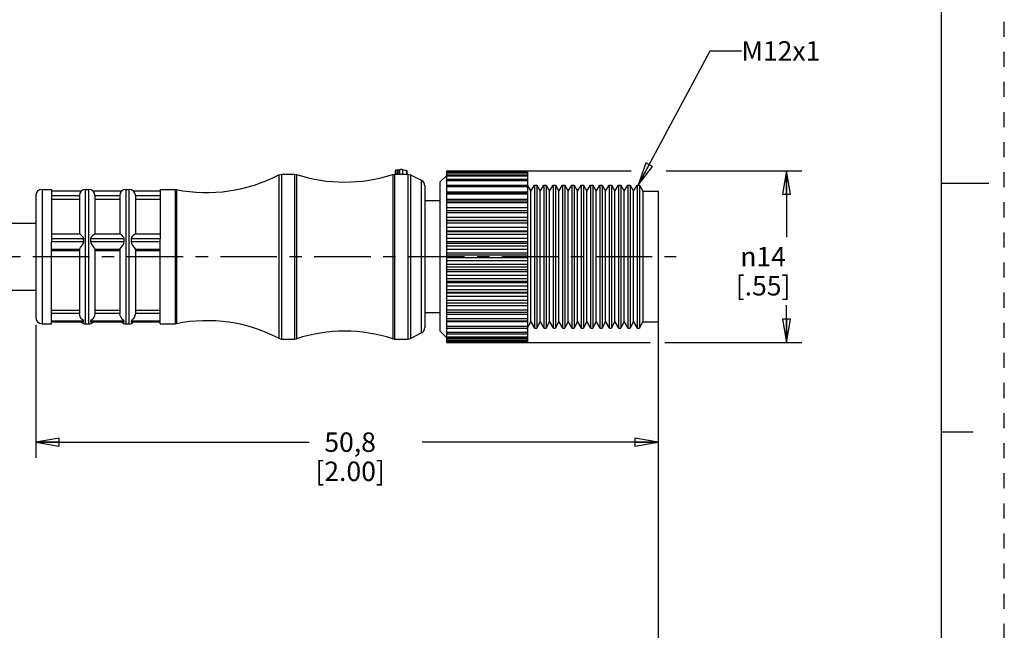
# Model space of a CAD drawing. Units: inches. Extents: x 0 to 22, y 0 to 17.
# Drawn here: x 14.1 to 22, y 4.9 to 9.8 of the extents above; entities that cross this region are included whole.
import ezdxf

# ---------------------------------------------------------------- set-up
doc = ezdxf.new("R2010")
doc.units = ezdxf.units.IN
doc.header["$LTSCALE"] = 1.21
doc.header["$MEASUREMENT"] = 0
doc.linetypes.add('CENTER', pattern=[0.6, 0.375, -0.075, 0.075, -0.075])
doc.linetypes.add('HIDDEN', pattern=[0.2, 0.1, -0.1])
doc.layers.get('0').update_dxf_attribs({"linetype": 'CONTINUOUS'})
doc.layers.add('AXIS_PART', color=7, linetype='CONTINUOUS')
doc.layers.add('DEFAULT_2', color=8, linetype='HIDDEN')
doc.styles.get("Standard").update_dxf_attribs({"font": 'txt', "width": 0.8})
doc.styles.add('TEXTSTYLE_1', font='gdt', dxfattribs={"width": 0.8})
doc.dimstyles.new('DIMSTYLE_1', dxfattribs={"dimtxt": 0.15625, "dimasz": 0.1875, "dimexe": 0.18, "dimexo": 0.0625, "dimgap": 0.09, "dimtad": 0, "dimtih": 1, "dimtoh": 1, "dimlfac": 0.4, "dimzin": 4, "dimdsep": 46, "dimtxsty": 'STANDARD', "dimblk": 'CLOSED', "dimblk1": 'CLOSED', "dimblk2": 'CLOSED', "dimcen": 0.09, "dimadec": 0, "dimazin": 0, "dimtfac": 1, "dimtofl": 0, "dimtmove": 0, "dimatfit": 3, "dimldrblk": 'CLOSED', "dimfxl": 1, "dimtolj": 1, "dimtzin": 4, "dimarcsym": 0})
doc.dimstyles.get("Standard").update_dxf_attribs({"dimtxt": 0.15625, "dimasz": 0.1875, "dimexe": 0.18, "dimexo": 0.0625, "dimgap": 0.09, "dimtad": 0, "dimtih": 1, "dimtoh": 1, "dimzin": 4, "dimdsep": 46, "dimtxsty": 'STANDARD', "dimblk": 'CLOSED', "dimblk1": 'CLOSED', "dimblk2": 'CLOSED', "dimcen": 0.09, "dimadec": 0, "dimazin": 0, "dimtp": 0.05, "dimtm": 0.05, "dimtfac": 1, "dimtofl": 0, "dimtmove": 0, "dimatfit": 3, "dimldrblk": 'CLOSED', "dimfxl": 1, "dimtolj": 1, "dimtzin": 4, "dimarcsym": 0})

# ---------------------------------------------------------------- blocks, each defined once
blk = doc.blocks.new('_CLOSED')
at = {"color": 0, "linetype": 'BYBLOCK'}
for p, q in [((0, 0), (-1, 0.167)), ((-1, 0.167), (-1, -0.167)), ((-1, -0.167), (0, 0)), ((-1, 0), (0, 0))]:
    blk.add_line(p, q, dxfattribs=at)
blk = doc.blocks.new('*D2')
at = {"color": 2, "linetype": 'CONTINUOUS'}
for p, q in [((18.1716, 8.6022), (19.0027, 8.6022)), ((19.2823, 8.6022), (20.3743, 8.6022)), ((20.2493, 8.6022), (20.2493, 8.0689)), ((20.2493, 7.2231), (20.2493, 7.522)), ((18.1641, 7.2231), (19.1536, 7.2231)), ((19.2728, 7.2231), (20.3743, 7.2231))]:
    blk.add_line(p, q, dxfattribs=at)
at = {"color": 2, "linetype": 'CONTINUOUS', "xscale": 0.1875, "yscale": 0.1875, "zscale": 0.1875}
for p, rotation in [((20.2493, 8.6022), 90), ((20.2493, 7.2231), 270)]:
    blk.add_blockref('_CLOSED', p, dxfattribs=dict(at, rotation=rotation))
at = {"color": 2, "linetype": 'CONTINUOUS', "insert": (20.0618, 7.9908), "char_height": 0.15625, "width": 0.625, "attachment_point": 2, "line_spacing_factor": 0.9, "style": 'TEXTSTYLE_1'}
blk.add_mtext('{\\Fgdt;n}\\Ftxt;14\\P[.55]', dxfattribs=at)
blk = doc.blocks.new('*D3')
at = {"color": 2, "linetype": 'CONTINUOUS'}
for p, q in [((14.2177, 7.3654), (14.2177, 6.2961)), ((19.2177, 7.3827), (19.2177, 6.2961)), ((14.2177, 6.4211), (16.4152, 6.4211)), ((19.2177, 6.4211), (17.3214, 6.4211))]:
    blk.add_line(p, q, dxfattribs=at)
at = {"color": 2, "linetype": 'CONTINUOUS', "xscale": 0.1875, "yscale": 0.1875, "zscale": 0.1875, "rotation": 180}
blk.add_blockref('_CLOSED', (14.2177, 6.4211), dxfattribs=at)
at = {"color": 2, "linetype": 'CONTINUOUS', "xscale": 0.1875, "yscale": 0.1875, "zscale": 0.1875}
blk.add_blockref('_CLOSED', (19.2177, 6.4211), dxfattribs=at)
at = {"color": 2, "linetype": 'CONTINUOUS', "insert": (16.7433, 6.4992), "char_height": 0.15625, "width": 0.75, "attachment_point": 2, "line_spacing_factor": 0.9}
blk.add_mtext('50,8\\P[2.00]', dxfattribs=at)
blk = doc.blocks.new('*D6')
at = {"color": 2, "linetype": 'CONTINUOUS'}
for p, q in [((19.2177, 7.3251), (19.2177, 3.4964)), ((3.6497, 4.7288), (3.6497, 3.4964)), ((3.6497, 3.6214), (10.7306, 3.6214)), ((19.2177, 3.6214), (12.1368, 3.6214))]:
    blk.add_line(p, q, dxfattribs=at)
at = {"color": 2, "linetype": 'CONTINUOUS', "xscale": 0.1875, "yscale": 0.1875, "zscale": 0.1875, "rotation": 180}
blk.add_blockref('_CLOSED', (3.6497, 3.6214), dxfattribs=at)
at = {"color": 2, "linetype": 'CONTINUOUS', "xscale": 0.1875, "yscale": 0.1875, "zscale": 0.1875}
blk.add_blockref('_CLOSED', (19.2177, 3.6214), dxfattribs=at)
at = {"color": 2, "linetype": 'CONTINUOUS', "insert": (11.4337, 3.6995), "char_height": 0.15625, "width": 1.25, "attachment_point": 2, "line_spacing_factor": 0.9}
blk.add_mtext('*METER\\PSEE NOTE 1', dxfattribs=at)

msp = doc.modelspace()

# ---------------------------------------------------------------- linework, layer by layer
at = {"color": 7, "linetype": 'CONTINUOUS'}
for p, q in [((21.4962, 0.5), (21.4962, 16.5)), ((16.1698, 8.5695), (16.1929, 8.5751)), ((16.1698, 8.5695), (16.1698, 7.2558)), ((16.1929, 8.5751), (16.1929, 7.2501)), ((16.2975, 8.5751), (16.2975, 7.2501)), ((16.2975, 8.5751), (16.313, 8.5727)), ((16.313, 8.5727), (16.313, 7.2526)), ((17.0853, 8.5727), (17.1007, 8.5751)), ((17.0853, 8.5727), (17.0853, 7.2526)), ((17.1007, 8.5751), (17.1007, 7.2501)), ((17.1052, 8.607), (17.1052, 8.5727)), ((17.1115, 8.6096), (17.1177, 8.61)), ((17.1177, 8.61), (17.1302, 8.61)), ((17.1177, 8.61), (17.1177, 8.5727)), ((17.1302, 8.61), (17.1361, 8.6104)), ((17.1302, 8.5751), (17.1302, 8.61)), ((17.1361, 8.6104), (17.1406, 8.6114)), ((17.1406, 8.6114), (17.1426, 8.6121)), ((17.1424, 8.5751), (17.1424, 8.6124)), ((17.1504, 8.6146), (17.1576, 8.6148)), ((17.1576, 8.6148), (17.164, 8.6139)), ((17.164, 8.6139), (17.1964, 8.6061)), ((17.164, 8.6139), (17.164, 8.5751)), ((17.1964, 8.6061), (17.1964, 8.5751)), ((17.2, 8.604), (17.2, 8.5751)), ((17.2059, 8.5751), (17.2283, 8.5699)), ((17.2059, 8.5751), (17.2059, 7.2501)), ((17.2283, 8.5699), (17.2283, 7.2554)), ((17.5177, 8.6022), (18.1677, 8.6022)), ((17.5177, 8.6022), (17.5177, 8.5956)), ((18.1677, 8.5956), (17.5177, 8.5956)), ((17.5177, 8.5923), (18.1677, 8.5923)), ((17.5177, 8.5923), (17.5177, 8.4337)), ((18.1677, 8.5841), (17.5177, 8.5841)), ((17.5177, 8.5695), (18.1677, 8.5695)), ((18.1677, 8.5596), (17.5177, 8.5596)), ((18.1677, 8.6022), (18.1677, 8.5956)), ((18.1677, 8.5923), (18.1677, 8.4337)), ((17.3151, 8.5265), (17.3151, 7.2988)), ((17.3427, 8.4818), (17.3427, 7.3436)), ((17.5177, 8.5341), (18.1677, 8.5341)), ((18.1677, 8.5224), (17.5177, 8.5224)), ((17.5177, 8.4868), (18.1677, 8.4868)), ((18.1677, 8.4734), (17.5177, 8.4734)), ((18.1698, 8.484), (18.1966, 8.4376)), ((18.1966, 8.4376), (18.2254, 8.4876)), ((18.2254, 8.4876), (18.2254, 7.3376)), ((18.2427, 8.4876), (18.2427, 7.3376)), ((18.2427, 8.4876), (18.2716, 8.4376)), ((18.2716, 8.4376), (18.3004, 8.4876)), ((18.3004, 8.4876), (18.3004, 7.3376)), ((18.3177, 8.4876), (18.3177, 7.3376)), ((18.3177, 8.4876), (18.3466, 8.4376)), ((18.3466, 8.4376), (18.3754, 8.4876)), ((18.3754, 8.4876), (18.3754, 7.3376)), ((18.3927, 8.4876), (18.3927, 7.3376)), ((18.3927, 8.4876), (18.4216, 8.4376)), ((18.4216, 8.4376), (18.4504, 8.4876)), ((18.4504, 8.4876), (18.4504, 7.3376)), ((18.4677, 8.4876), (18.4677, 7.3376)), ((18.4677, 8.4876), (18.4966, 8.4376)), ((18.4966, 8.4376), (18.5254, 8.4876)), ((18.5254, 8.4876), (18.5254, 7.3376)), ((18.5427, 8.4876), (18.5427, 7.3376)), ((18.5427, 8.4876), (18.5716, 8.4376)), ((18.5716, 8.4376), (18.6004, 8.4876)), ((18.6004, 8.4876), (18.6004, 7.3376)), ((18.6177, 8.4876), (18.6177, 7.3376)), ((18.6177, 8.4876), (18.6466, 8.4376)), ((18.6466, 8.4376), (18.6754, 8.4876)), ((18.6754, 8.4876), (18.6754, 7.3376)), ((18.6927, 8.4876), (18.6927, 7.3376)), ((18.6927, 8.4876), (18.7216, 8.4376)), ((18.7216, 8.4376), (18.7504, 8.4876)), ((18.7504, 8.4876), (18.7504, 7.3376)), ((18.7677, 8.4876), (18.7677, 7.3376)), ((18.7677, 8.4876), (18.7966, 8.4376)), ((18.7966, 8.4376), (18.8254, 8.4876)), ((18.8254, 8.4876), (18.8254, 7.3376)), ((18.8427, 8.4876), (18.8427, 7.3376)), ((18.8427, 8.4876), (18.8716, 8.4376)), ((18.8716, 8.4376), (18.9004, 8.4876)), ((18.9004, 8.4876), (18.9004, 7.3376)), ((18.9177, 8.4876), (18.9177, 7.3376)), ((18.9177, 8.4876), (18.9466, 8.4376)), ((18.9466, 8.4376), (18.9754, 8.4876)), ((18.9754, 8.4876), (18.9754, 7.3376)), ((18.9927, 8.4876), (18.9927, 7.3376)), ((18.9927, 8.4876), (19.0216, 8.4376)), ((19.0216, 8.4376), (19.0504, 8.4876)), ((19.0504, 8.4876), (19.0504, 7.3376)), ((19.0677, 8.4876), (19.0677, 7.3376)), ((19.0677, 8.4876), (19.0966, 8.4376)), ((21.875, 8.5001), (21.5, 8.5001)), ((14.2177, 8.4027), (14.2177, 7.4227)), ((14.2677, 8.4526), (14.2677, 7.3726)), ((14.3427, 8.4526), (14.3427, 8.0567)), ((14.5854, 8.4387), (14.3427, 8.4387)), ((14.5677, 8.4008), (14.3427, 8.4008)), ((14.5677, 8.4026), (14.5677, 8.0908)), ((14.6177, 7.3726), (14.6177, 8.4526)), ((14.6177, 8.4526), (14.6427, 8.4526)), ((14.6427, 7.3726), (14.6427, 8.4526)), ((14.9104, 8.4387), (14.675, 8.4387)), ((14.6927, 8.4026), (14.6927, 8.0908)), ((14.8927, 8.4008), (14.6927, 8.4008)), ((14.8927, 8.4026), (14.8927, 8.0908)), ((14.9427, 7.3726), (14.9427, 8.4526)), ((14.9427, 8.4526), (14.9677, 8.4526)), ((14.9677, 7.3726), (14.9677, 8.4526)), ((15.2177, 8.4387), (15, 8.4387)), ((15.0177, 8.4026), (15.0177, 8.0908)), ((15.2177, 8.4008), (15.0177, 8.4008)), ((15.2177, 8.4526), (15.2177, 8.0567)), ((15.3377, 8.4526), (15.3377, 7.3726)), ((15.3377, 8.4526), (15.3475, 8.4517)), ((15.3475, 8.4517), (15.3475, 7.3736)), ((17.5177, 8.4337), (18.1677, 8.4337)), ((17.5177, 8.4286), (18.1677, 8.4286)), ((17.5177, 8.4285), (17.5177, 8.2048)), ((18.1677, 8.4135), (17.5177, 8.4135)), ((18.1677, 8.4285), (18.1677, 8.2048)), ((18.1966, 7.3876), (18.1966, 8.4376)), ((18.2716, 7.3876), (18.2716, 8.4376)), ((18.3466, 7.3876), (18.3466, 8.4376)), ((18.4216, 7.3876), (18.4216, 8.4376)), ((18.4966, 7.3876), (18.4966, 8.4376)), ((18.5716, 7.3876), (18.5716, 8.4376)), ((18.6466, 7.3876), (18.6466, 8.4376)), ((18.7216, 7.3876), (18.7216, 8.4376)), ((18.7966, 7.3876), (18.7966, 8.4376)), ((18.8716, 7.3876), (18.8716, 8.4376)), ((18.9466, 7.3876), (18.9466, 8.4376)), ((19.0216, 7.3876), (19.0216, 8.4376)), ((19.0966, 8.4376), (19.2177, 8.4376)), ((19.0966, 8.4376), (19.0966, 7.3876)), ((19.2177, 8.4376), (19.2177, 7.3877)), ((17.5177, 8.3746), (18.1677, 8.3746)), ((17.5177, 8.3606), (18.1677, 8.3606)), ((18.1677, 8.3439), (17.5177, 8.3439)), ((17.5177, 8.3064), (18.1677, 8.3064)), ((17.5177, 8.2842), (18.1677, 8.2842)), ((18.1677, 8.2658), (17.5177, 8.2658)), ((17.5177, 8.2306), (18.1677, 8.2306)), ((17.5177, 8.2048), (18.1677, 8.2048)), ((18.1677, 8.2006), (17.5177, 8.2006)), ((17.5177, 8.2006), (17.5177, 7.6246)), ((18.1677, 8.1809), (17.5177, 8.1809)), ((18.1677, 8.2006), (18.1677, 7.6246)), ((14.5699, 8.0927), (14.3427, 8.0927)), ((14.8949, 8.0927), (14.6904, 8.0927)), ((15.2177, 8.0927), (15.0154, 8.0927)), ((17.5177, 8.1486), (18.1677, 8.1486)), ((17.5177, 8.1211), (18.1677, 8.1211)), ((18.1677, 8.1115), (17.5177, 8.1115)), ((18.1677, 8.0907), (17.5177, 8.0907)), ((14.3427, 8.0548), (14.3427, 8.0305)), ((14.6025, 8.0548), (14.3427, 8.0548)), ((14.6025, 8.0305), (14.3427, 8.0305)), ((14.3427, 7.3911), (14.3427, 8.0298)), ((14.9275, 8.0548), (14.6579, 8.0548)), ((14.9275, 8.0305), (14.6579, 8.0305)), ((15.2177, 8.0548), (14.9829, 8.0548)), ((15.2177, 8.0305), (14.9829, 8.0305)), ((15.2177, 8.0305), (15.2177, 8.0548)), ((15.2177, 7.3911), (15.2177, 8.0298)), ((17.5177, 8.0621), (18.1677, 8.0621)), ((17.5177, 8.0334), (18.1677, 8.0334)), ((18.1677, 8.0185), (17.5177, 8.0185)), ((18.1677, 7.9971), (17.5177, 7.9971)), ((14.5677, 7.9699), (14.3427, 7.9699)), ((14.3427, 7.9629), (14.5677, 7.9629)), ((14.5677, 7.9696), (14.5677, 7.4562)), ((14.8927, 7.9699), (14.6927, 7.9699)), ((14.6927, 7.9696), (14.6927, 7.4562)), ((14.6927, 7.9629), (14.8927, 7.9629)), ((14.8927, 7.9696), (14.8927, 7.4562)), ((15.2177, 7.9699), (15.0177, 7.9699)), ((15.0177, 7.9696), (15.0177, 7.4562)), ((15.0177, 7.9629), (15.2177, 7.9629)), ((17.5177, 7.9726), (18.1677, 7.9726)), ((17.5177, 7.9434), (18.1677, 7.9434)), ((18.1677, 7.9235), (17.5177, 7.9235)), ((18.1677, 7.9018), (17.5177, 7.9018)), ((17.5177, 7.8819), (18.1677, 7.8819)), ((17.5177, 7.8527), (18.1677, 7.8527)), ((18.1677, 7.8282), (17.5177, 7.8282)), ((18.1677, 7.8068), (17.5177, 7.8068)), ((17.5177, 7.7918), (18.1677, 7.7918)), ((17.5177, 7.7632), (18.1677, 7.7632)), ((18.1677, 7.7346), (17.5177, 7.7346)), ((18.1677, 7.7138), (17.5177, 7.7138)), ((17.5177, 7.7041), (18.1677, 7.7041)), ((17.5177, 7.6766), (18.1677, 7.6766)), ((18.1677, 7.6444), (17.5177, 7.6444)), ((18.1677, 7.6246), (17.5177, 7.6246)), ((17.5177, 7.6205), (18.1677, 7.6205)), ((17.5177, 7.6205), (17.5177, 7.4647)), ((18.1677, 7.6205), (18.1677, 7.4647)), ((17.5177, 7.5946), (18.1677, 7.5946)), ((18.1677, 7.5595), (17.5177, 7.5595)), ((17.5177, 7.5411), (18.1677, 7.5411)), ((17.5177, 7.5188), (18.1677, 7.5188)), ((14.3427, 7.4831), (14.5677, 7.4831)), ((14.5677, 7.4547), (14.3427, 7.4547)), ((14.6927, 7.4831), (14.8927, 7.4831)), ((14.8927, 7.4547), (14.6927, 7.4547)), ((15.0177, 7.4831), (15.2177, 7.4831)), ((15.2177, 7.4547), (15.0177, 7.4547)), ((18.1677, 7.4814), (17.5177, 7.4814)), ((17.5177, 7.4647), (18.1677, 7.4647)), ((17.5177, 7.4611), (17.5177, 7.233)), ((17.5177, 7.4507), (18.1677, 7.4507)), ((18.1677, 7.4611), (18.1677, 7.233)), ((14.6025, 7.3941), (14.3427, 7.3941)), ((14.6025, 7.3881), (14.3427, 7.3881)), ((14.5994, 7.3866), (14.3427, 7.3866)), ((14.3427, 7.3726), (14.3427, 7.3856)), ((14.5996, 7.3866), (14.6025, 7.3881)), ((14.6021, 7.3911), (14.6022, 7.3926)), ((14.6022, 7.3895), (14.6021, 7.3911)), ((14.6022, 7.3926), (14.6025, 7.3941)), ((14.6025, 7.3881), (14.6022, 7.3895)), ((14.6177, 7.3726), (14.6427, 7.3726)), ((14.9275, 7.3941), (14.6579, 7.3941)), ((14.6582, 7.3896), (14.6579, 7.3881)), ((14.9275, 7.3881), (14.6579, 7.3881)), ((14.6579, 7.3881), (14.6608, 7.3866)), ((14.6583, 7.3911), (14.6582, 7.3896)), ((14.9244, 7.3866), (14.661, 7.3866)), ((14.9246, 7.3866), (14.9275, 7.3881)), ((14.9271, 7.3911), (14.9272, 7.3926)), ((14.9272, 7.3895), (14.9271, 7.3911)), ((14.9272, 7.3926), (14.9275, 7.3941)), ((14.9275, 7.3881), (14.9272, 7.3895)), ((14.9427, 7.3726), (14.9677, 7.3726)), ((15.2177, 7.3941), (14.9829, 7.3941)), ((14.9832, 7.3896), (14.9829, 7.3881)), ((15.2177, 7.3881), (14.9829, 7.3881)), ((14.9829, 7.3881), (14.9858, 7.3866)), ((14.9833, 7.3911), (14.9832, 7.3896)), ((15.2177, 7.3866), (14.986, 7.3866)), ((15.2177, 7.3726), (15.2177, 7.3856)), ((15.3377, 7.3726), (15.3475, 7.3736)), ((18.1677, 7.4118), (17.5177, 7.4118)), ((17.5177, 7.3967), (18.1677, 7.3967)), ((17.5177, 7.3916), (18.1677, 7.3916)), ((18.1698, 7.3413), (18.1966, 7.3876)), ((18.1966, 7.3876), (18.2224, 7.343)), ((18.2458, 7.343), (18.2716, 7.3876)), ((18.2716, 7.3876), (18.2974, 7.343)), ((18.3208, 7.343), (18.3466, 7.3876)), ((18.3466, 7.3876), (18.3724, 7.343)), ((18.3958, 7.343), (18.4216, 7.3876)), ((18.4216, 7.3876), (18.4474, 7.343)), ((18.4708, 7.343), (18.4966, 7.3876)), ((18.4966, 7.3876), (18.5224, 7.343)), ((18.5458, 7.343), (18.5716, 7.3876)), ((18.5716, 7.3876), (18.5974, 7.343)), ((18.6208, 7.343), (18.6466, 7.3876)), ((18.6466, 7.3876), (18.6724, 7.343)), ((18.6958, 7.343), (18.7216, 7.3876)), ((18.7216, 7.3876), (18.7474, 7.343)), ((18.7708, 7.343), (18.7966, 7.3876)), ((18.7966, 7.3876), (18.8224, 7.343)), ((18.8458, 7.343), (18.8716, 7.3876)), ((18.8716, 7.3876), (18.8974, 7.343)), ((18.9208, 7.343), (18.9466, 7.3876)), ((18.9466, 7.3876), (18.9724, 7.343)), ((18.9958, 7.343), (19.0216, 7.3876)), ((19.0216, 7.3876), (19.0474, 7.343)), ((19.0708, 7.343), (19.0966, 7.3876)), ((19.0966, 7.3876), (19.2177, 7.3876)), ((18.1677, 7.3518), (17.5177, 7.3518)), ((17.5177, 7.3385), (18.1677, 7.3385)), ((18.1677, 7.3028), (17.5177, 7.3028)), ((17.5177, 7.2912), (18.1677, 7.2912)), ((16.2975, 7.2501), (16.313, 7.2526)), ((17.0853, 7.2526), (17.1007, 7.2501)), ((18.1677, 7.2657), (17.5177, 7.2657)), ((17.5177, 7.2558), (18.1677, 7.2558)), ((18.1677, 7.2412), (17.5177, 7.2412)), ((17.5177, 7.2329), (18.1677, 7.2329)), ((18.1677, 7.2297), (17.5177, 7.2297)), ((17.5177, 7.2297), (17.5177, 7.2231)), ((17.5177, 7.2231), (18.1677, 7.2231)), ((18.1677, 7.2297), (18.1677, 7.2231)), ((21.75, 6.5001), (21.5, 6.5001))]:
    msp.add_line(p, q, dxfattribs=at)
for points in [[(17.1052, 8.607), (17.1069, 8.6085), (17.1115, 8.6096)], [(17.1426, 8.6121), (17.1448, 8.6135), (17.1504, 8.6146)], [(17.1964, 8.6061), (17.1996, 8.6048), (17.2, 8.604)], [(14.6025, 8.0548), (14.5996, 8.066), (14.5931, 8.0749), (14.5852, 8.0828), (14.5773, 8.0891), (14.5707, 8.0925), (14.5696, 8.0927)], [(14.6908, 8.0927), (14.6895, 8.0925), (14.6826, 8.0888), (14.6746, 8.0823), (14.6669, 8.0744), (14.6605, 8.0655), (14.6579, 8.0548)], [(14.9275, 8.0548), (14.9246, 8.066), (14.9181, 8.0749), (14.9102, 8.0828), (14.9023, 8.0891), (14.8957, 8.0925), (14.8946, 8.0927)], [(15.0158, 8.0927), (15.0145, 8.0925), (15.0076, 8.0888), (14.9996, 8.0823), (14.9919, 8.0744), (14.9855, 8.0655), (14.9829, 8.0548)], [(14.5677, 7.9699), (14.5707, 7.9764), (14.5775, 7.9864), (14.5855, 7.9974), (14.5935, 8.0086), (14.6, 8.0195), (14.6025, 8.0305)], [(14.6025, 8.0305), (14.6022, 8.0382), (14.6021, 8.0464), (14.6025, 8.0548)], [(14.6579, 8.0548), (14.6583, 8.0471), (14.6583, 8.0388), (14.6579, 8.0305)], [(14.6579, 8.0305), (14.6604, 8.0195), (14.6669, 8.0086), (14.6747, 7.9976), (14.6827, 7.9867), (14.6896, 7.9766), (14.6927, 7.9699)], [(14.8927, 7.9699), (14.8957, 7.9764), (14.9025, 7.9864), (14.9105, 7.9974), (14.9185, 8.0086), (14.925, 8.0195), (14.9275, 8.0305)], [(14.9275, 8.0305), (14.9272, 8.0382), (14.9271, 8.0464), (14.9275, 8.0548)], [(14.9829, 8.0548), (14.9833, 8.0471), (14.9833, 8.0388), (14.9829, 8.0305)], [(14.9829, 8.0305), (14.9854, 8.0195), (14.9919, 8.0086), (14.9997, 7.9976), (15.0077, 7.9867), (15.0146, 7.9766), (15.0177, 7.9699)], [(14.5852, 7.4128), (14.5773, 7.4241), (14.5707, 7.4387), (14.5677, 7.4547)], [(14.6927, 7.4547), (14.6895, 7.438), (14.6826, 7.4233), (14.6746, 7.4121), (14.6669, 7.4039), (14.6605, 7.3982), (14.6579, 7.3941)], [(14.9102, 7.4128), (14.9023, 7.4241), (14.8957, 7.4387), (14.8927, 7.4547)], [(15.0177, 7.4547), (15.0145, 7.438), (15.0076, 7.4233), (14.9996, 7.4121), (14.9919, 7.4039), (14.9855, 7.3982), (14.9829, 7.3941)], [(14.6025, 7.3941), (14.5996, 7.3984), (14.5931, 7.4044), (14.5852, 7.4128)], [(14.6579, 7.3941), (14.6582, 7.3926), (14.6583, 7.3911)], [(14.9275, 7.3941), (14.9246, 7.3984), (14.9181, 7.4044), (14.9102, 7.4128)], [(14.9829, 7.3941), (14.9832, 7.3926), (14.9833, 7.3911)]]:
    msp.add_lwpolyline(points, dxfattribs=at)
for centre, start, end in [((17.2927, 8.4817), 0, 63.43495), ((14.2677, 8.4026), 90, 180), ((14.6177, 8.4026), 90, 180), ((14.6427, 8.4026), 0, 90), ((14.9427, 8.4026), 90, 180), ((14.9677, 8.4026), 0, 90), ((14.2677, 7.4226), 180, 270), ((14.6177, 7.4226), 228.10233, 270), ((14.6427, 7.4226), 270, 311.89767), ((14.9427, 7.4226), 228.10233, 270), ((14.9677, 7.4226), 270, 311.89767), ((17.2927, 7.3435), 296.56505, 360), ((16.1929, 7.3001), 242.44144, 270), ((17.2059, 7.3001), 270, 296.56505)]:
    msp.add_arc(centre, 0.05, start, end, dxfattribs=at)
at = {"layer": 'AXIS_PART', "color": 7, "linetype": 'CONTINUOUS'}
for p, q in [((16.1929, 8.5751), (16.2975, 8.5751)), ((17.1007, 8.5751), (17.2059, 8.5751)), ((17.2283, 8.5699), (17.3151, 8.5265)), ((17.4677, 8.5126), (17.5177, 8.5626)), ((17.4677, 7.3127), (17.4677, 8.5126)), ((18.2254, 8.4876), (18.2427, 8.4876)), ((18.3004, 8.4876), (18.3177, 8.4876)), ((18.3754, 8.4876), (18.3927, 8.4876)), ((18.4504, 8.4876), (18.4677, 8.4876)), ((18.5254, 8.4876), (18.5427, 8.4876)), ((18.6004, 8.4876), (18.6177, 8.4876)), ((18.6754, 8.4876), (18.6927, 8.4876)), ((18.7504, 8.4876), (18.7677, 8.4876)), ((18.8254, 8.4876), (18.8427, 8.4876)), ((18.9004, 8.4876), (18.9177, 8.4876)), ((18.9754, 8.4876), (18.9927, 8.4876)), ((19.0504, 8.4876), (19.0677, 8.4876)), ((14.2677, 8.4526), (14.3427, 8.4526)), ((15.2177, 8.4526), (15.3377, 8.4526)), ((14.3427, 8.3751), (14.5677, 8.3751)), ((14.6927, 8.3751), (14.8927, 8.3751)), ((15.0177, 8.3751), (15.2177, 8.3751)), ((17.3427, 8.3626), (17.4677, 8.3626)), ((13.7177, 8.1826), (14.2177, 8.1826)), ((13.7177, 7.6426), (14.2177, 7.6426)), ((17.3427, 7.4626), (17.4677, 7.4626)), ((14.2677, 7.3726), (14.3427, 7.3726)), ((15.2177, 7.3726), (15.3377, 7.3726)), ((17.2283, 7.2554), (17.3151, 7.2988)), ((17.4677, 7.3126), (17.5177, 7.2626)), ((18.2254, 7.3376), (18.2427, 7.3376)), ((18.3004, 7.3376), (18.3177, 7.3376)), ((18.3754, 7.3376), (18.3927, 7.3376)), ((18.4504, 7.3376), (18.4677, 7.3376)), ((18.5254, 7.3376), (18.5427, 7.3376)), ((18.6004, 7.3376), (18.6177, 7.3376)), ((18.6754, 7.3376), (18.6927, 7.3376)), ((18.7504, 7.3376), (18.7677, 7.3376)), ((18.8254, 7.3376), (18.8427, 7.3376)), ((18.9004, 7.3376), (18.9177, 7.3376)), ((18.9754, 7.3376), (18.9927, 7.3376)), ((19.0504, 7.3376), (19.0677, 7.3376)), ((16.1929, 7.2501), (16.2975, 7.2501)), ((17.1007, 7.2501), (17.2059, 7.2501))]:
    msp.add_line(p, q, dxfattribs=at)
at = {"layer": 'AXIS_PART', "color": 7, "linetype": 'CENTER'}
msp.add_line((3.6416, 7.9126), (19.3625, 7.9126), dxfattribs=at)
at = {"layer": 'AXIS_PART', "color": 7, "linetype": 'CONTINUOUS'}
for centre, start, end in [((15.5915, 9.6776), 258.74529, 297.55856), ((16.6991, 9.7616), 252.00604, 287.99396), ((15.5915, 6.1476), 62.44144, 101.25471), ((16.6991, 6.0637), 72.00604, 107.99396)]:
    msp.add_arc(centre, 1.25, start, end, dxfattribs=at)
at = {"layer": 'DEFAULT_2', "color": 8, "linetype": 'HIDDEN'}
msp.add_line((22, 0), (22, 17), dxfattribs=at)

# ---------------------------------------------------------------- texts
at = {"color": 2, "linetype": 'CONTINUOUS', "insert": (19.8874, 9.6444), "char_height": 0.15625, "width": 0.625, "attachment_point": 1, "line_spacing_factor": 0.9}
msp.add_mtext('M12x1', dxfattribs=at)

# ---------------------------------------------------------------- dimensions: what is measured, and where the dimension line sits
at = {"color": 2, "linetype": 'CONTINUOUS'}
for base, p1, p2, angle, text, picture, middle in [((20.2493, 7.2231), (18.1716, 8.6022), (18.1641, 7.2231), 270, '%%c<>', '*D2', (20.166, 7.7955)), ((3.6497, 3.6214), (19.2177, 7.3251), (3.6497, 4.7288), 180, '*METER\\PSEE NOTE 1', '*D6', (10.8087, 3.5042))]:
    dim = msp.add_linear_dim(base=base, p1=p1, p2=p2, angle=angle, text=text, dimstyle='DIMSTYLE_1', dxfattribs=at)
    dim.commit()
    dim.dimension.update_dxf_attribs({"geometry": picture, "text_midpoint": middle, "dimtype": 160})
dim = msp.add_linear_dim(base=(19.2177, 6.4211), p1=(14.2177, 7.3654), p2=(19.2177, 7.3827), dimstyle='DIMSTYLE_1', dxfattribs=at)
dim.commit()
dim.dimension.update_dxf_attribs({"geometry": '*D3', "text_midpoint": (16.7121, 6.3039), "dimtype": 160})

# ---------------------------------------------------------------- leaders
msp.add_leader([(19.057, 8.4876), (19.6374, 9.5663), (19.8874, 9.5663)], dimstyle='STANDARD', override={"dimtad": 0}, dxfattribs=at)

doc.saveas('drawing.dxf')
